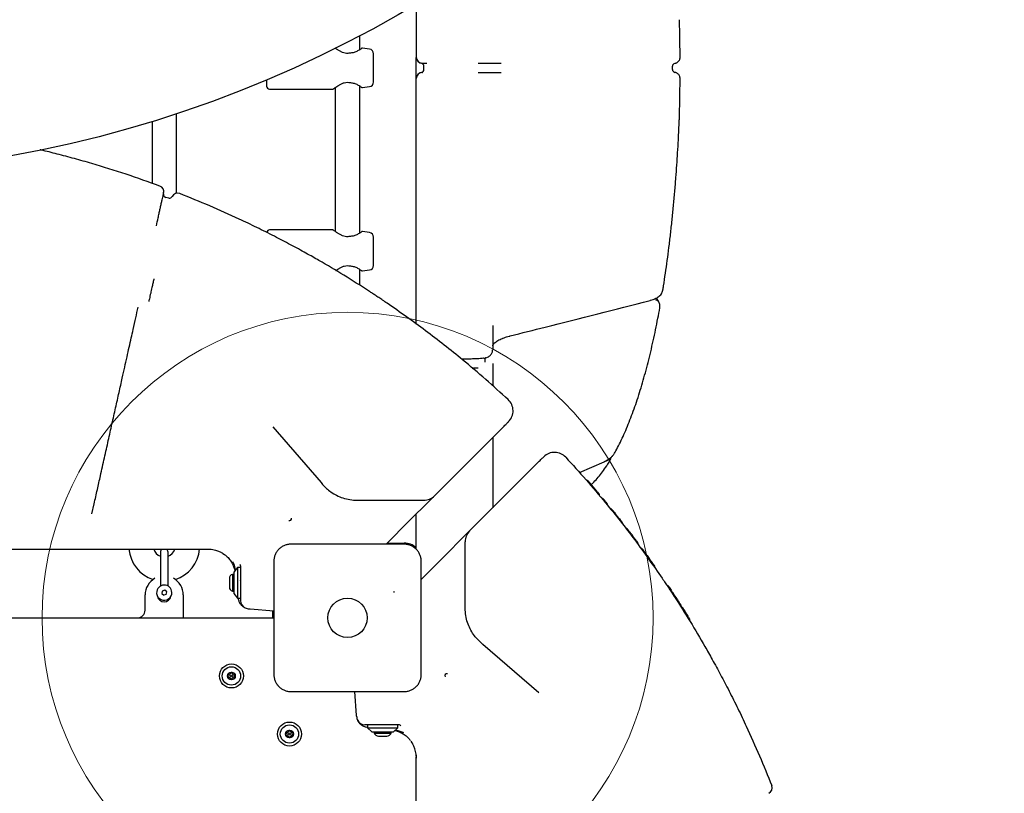
# Model space of a CAD drawing. Units: millimetres. Extents: x 17625 to 25088, y 24184 to 36144.
# Drawn here: x 20948 to 21592, y 29956 to 30463 of the extents above; entities that cross this region are included whole.
import ezdxf

# ---------------------------------------------------------------- set-up
doc = ezdxf.new("R2010")
doc.units = ezdxf.units.MM
doc.header["$LTSCALE"] = 200
doc.layers.add('OTWORY_MONTAŻOWE', color=1, linetype='Continuous')

msp = doc.modelspace()

# ---------------------------------------------------------------- linework, layer by layer
at = {"color": 7, "linetype": 'Continuous', "lineweight": 25}
for p, q in [((21207.12, 30471.85), (21207.12, 30438.05)), ((21170.12, 30442.96), (21170.12, 30452.1)), ((21154.12, 30443.9), (21154.12, 30443.9)), ((21176.52, 30443.3), (21172, 30443.9)), ((21179.12, 30421.78), (21179.12, 30440.32)), ((21207.12, 30424.22), (21207.12, 30437.88)), ((21211.03, 30428.05), (21210.53, 30428.01)), ((21211.12, 30434.05), (21211.48, 30434.05)), ((21211.12, 30428.05), (21211.48, 30428.05)), ((21212.12, 30430.05), (21212.12, 30432.05)), ((21374.81, 30430.05), (21374.81, 30432.05)), ((21108.68, 30423.05), (21109.12, 30423.05)), ((21109.12, 30423.24), (21109.12, 30419.15)), ((21207.12, 30424.06), (21207.12, 30424.04)), ((21207.12, 30390.25), (21207.12, 30424.05)), ((21111.12, 30417.15), (21152.38, 30417.15)), ((21154.12, 30418.2), (21154.12, 30323.9)), ((21170.12, 30322.96), (21170.12, 30419.14)), ((21172, 30418.2), (21176.52, 30418.8)), ((21034.12, 30395.98), (21034.12, 30355.49)), ((21050.12, 30348.93), (21050.12, 30401.08)), ((21207.12, 30378.43), (21207.12, 30390.25)), ((21207.12, 30332.42), (21207.12, 30378.43)), ((21041.74, 30349.05), (21041.74, 30349.05)), ((21045.1, 30345.82), (21043.15, 30346.28)), ((21207.12, 30316.1), (21207.12, 30332.42)), ((21152.38, 30324.95), (21111.12, 30324.95)), ((21176.52, 30323.3), (21172, 30323.9)), ((21179.12, 30301.78), (21179.12, 30320.32)), ((21207.12, 30263.34), (21207.12, 30316.1)), ((21170.12, 30288.73), (21170.12, 30299.14)), ((21035.32, 30292.92), (21035.24, 30292.59)), ((21172, 30298.2), (21176.52, 30298.8)), ((21207.12, 30290.56), (21207.12, 30290.54)), ((21365.84, 30277.9), (21364.36, 30280.43)), ((21207.12, 30276.56), (21207.12, 30276.54)), ((21257.12, 30262.37), (21257.12, 30246.46)), ((21257.13, 30249.05), (21257.14, 30249.26)), ((21257.13, 30249.08), (21257.14, 30249.15)), ((21257.09, 30246.21), (21257.09, 30246.45)), ((21252.12, 30238.48), (21252.12, 30240.43)), ((21257.12, 30237.54), (21257.12, 30237.11)), ((21257.12, 30236.83), (21257.12, 30236.64)), ((21257.12, 30236.64), (21257.12, 30235.44)), ((21257.12, 30235.44), (21257.12, 30235.15)), ((21257.12, 30232.66), (21257.12, 30232.47)), ((21257.12, 30232.47), (21257.12, 30223)), ((21113.18, 30196.2), (21144.81, 30159.58)), ((21219.05, 30150.98), (21264.59, 30196.52)), ((21257.12, 30189.05), (21257.12, 30160.35)), ((21242.05, 30127.98), (21287.59, 30173.52)), ((21313.87, 30166.3), (21330.13, 30173.22)), ((21144.81, 30159.58), (21145.8, 30158.44)), ((21257.12, 30160.35), (21257.12, 30143.05)), ((21199.05, 30130.98), (21219.05, 30150.98)), ((20994.78, 30139.1), (20996.27, 30145.74)), ((21168.5, 30148.05), (21175.54, 30148.05)), ((21175.54, 30148.05), (21205.09, 30148.05)), ((21205.09, 30148.05), (21211.98, 30148.05)), ((21207.12, 30115.95), (21207.12, 30139.05)), ((21336.49, 30140.43), (21336.42, 30140.51)), ((21340.88, 30134.9), (21341.07, 30134.67)), ((21342.27, 30132.62), (21342.22, 30132.38)), ((21191.17, 30123.1), (21199.05, 30130.98)), ((21222.05, 30107.98), (21242.05, 30127.98)), ((21187.33, 30119.25), (21191.17, 30123.1)), ((21188.12, 30120.05), (21199.12, 30120.05)), ((21239.12, 30114.01), (21239.12, 30120.91)), ((21039.62, 30114.05), (21039.62, 30103.05)), ((21044.62, 30103.05), (21044.62, 30114.05)), ((21070.38, 30116.1), (21070.87, 30116.05)), ((21080.46, 30113.28), (21081.48, 30112.59)), ((21239.12, 30084.47), (21239.12, 30114.01)), ((21356.29, 30114.55), (21356.28, 30114.56)), ((21356.9, 30113.71), (21356.77, 30113.89)), ((21357.21, 30113.29), (21357.21, 30113.29)), ((21214.17, 30100.1), (21222.05, 30107.98)), ((21039.62, 30103.05), (21039.62, 30091.86)), ((21044.62, 30091.86), (21044.62, 30103.05)), ((21087.62, 30099.55), (21086.75, 30099.55)), ((21086.75, 30099.55), (21086.75, 30095.54)), ((21090.12, 30104.05), (21087.62, 30101.05)), ((21087.62, 30101.05), (21087.62, 30087.05)), ((21092.12, 30104.05), (21090.12, 30104.05)), ((21090.12, 30104.05), (21090.12, 30084.05)), ((21092.12, 30105.05), (21092.12, 30103.14)), ((21092.12, 30103.14), (21092.12, 30099.82)), ((21092.12, 30099.82), (21092.12, 30096.96)), ((21210.33, 30096.25), (21214.17, 30100.1)), ((21084.79, 30096.85), (21084.79, 30094.81)), ((21084.79, 30094.81), (21084.79, 30091.25)), ((21086.75, 30095.54), (21086.75, 30088.55)), ((21092.12, 30096.96), (21092.12, 30082.25)), ((21040.79, 30088.64), (21040.5, 30086.93)), ((21040.5, 30086.93), (21041.83, 30085.83)), ((21042.42, 30089.24), (21040.79, 30088.64)), ((21043.75, 30088.14), (21042.42, 30089.24)), ((21043.46, 30086.43), (21043.75, 30088.14)), ((21086.75, 30088.55), (21087.62, 30088.55)), ((21087.62, 30087.05), (21090.12, 30084.05)), ((21372.02, 30092.02), (21372.02, 30092.02)), ((21029.62, 30076.05), (21029.62, 30086.05)), ((21043.46, 30086.43), (21041.83, 30085.83)), ((21054.62, 30086.05), (21054.62, 30071.05)), ((21090.12, 30084.05), (21092.12, 30084.05)), ((21239.12, 30077.43), (21239.12, 30084.47)), ((21097.77, 30077), (21098.32, 30076.96)), ((21098.32, 30076.96), (21113.87, 30075.76)), ((21113.12, 30071.05), (21113.12, 30075.82)), ((20490.37, 30071.05), (21113.87, 30071.05)), ((21250.66, 30053.74), (21249.52, 30054.72)), ((21287.28, 30022.11), (21250.66, 30053.74)), ((21162.62, 30022.55), (21162.62, 30022.8)), ((21166.85, 30022.55), (21162.62, 30022.55)), ((21168.03, 30007.24), (21166.83, 30022.8)), ((21168.07, 30006.7), (21168.03, 30007.24)), ((21188.03, 30001.05), (21173.33, 30001.05)), ((21175.12, 30001.05), (21175.12, 29999.05)), ((21175.12, 29999.05), (21178.12, 29996.55)), ((21175.12, 29999.05), (21195.12, 29999.05)), ((21178.12, 29996.55), (21192.12, 29996.55)), ((21179.62, 29996.55), (21179.62, 29995.68)), ((21190.9, 30001.05), (21188.03, 30001.05)), ((21190.62, 29995.68), (21190.62, 29996.55)), ((21194.22, 30001.05), (21190.9, 30001.05)), ((21192.12, 29996.55), (21195.12, 29999.05)), ((21196.12, 30001.05), (21194.22, 30001.05)), ((21195.12, 29999.05), (21195.12, 30001.05)), ((21179.62, 29995.68), (21181.98, 29995.68)), ((21181.98, 29995.68), (21190.62, 29995.68)), ((21182.32, 29993.72), (21183.53, 29993.72)), ((21183.53, 29993.72), (21187.92, 29993.72)), ((21204.36, 29989.38), (21203.66, 29990.41)), ((21207.01, 29980.59), (21207.06, 29979.31)), ((21207.12, 29981.24), (21207.12, 29979.97)), ((21207.17, 29979.32), (21207.12, 29979.79))]:
    msp.add_line(p, q, dxfattribs=at)
at = {"color": 7, "linetype": 'Continuous', "lineweight": 25, "flags": 128}
for points in [[(21360.2, 30278.87), (21360.42, 30278.93), (21360.51, 30278.95)], [(21267.96, 30255.42), (21268.32, 30255.51), (21268.48, 30255.55)], [(21256.96, 30245.21), (21257.04, 30245.56), (21257.09, 30246.24)], [(21330.13, 30173.23), (21330.41, 30173.35), (21330.53, 30173.4)]]:
    msp.add_lwpolyline(points, dxfattribs=at)
at = {"color": 7, "linetype": 'Continuous', "lineweight": 25}
for centre, radius in [((20802.12, 31151.05), 789.91), ((21162.12, 30071.05), 12.85), ((21086.12, 30033.05), 7.85), ((21086.12, 30033.05), 6), ((21086.12, 30033.05), 2.54), ((21086.12, 30033.05), 0.55), ((21124.12, 29995.05), 7.85), ((21124.12, 29995.05), 6), ((21124.12, 29995.05), 2.54), ((21124.12, 29995.05), 0.55)]:
    msp.add_circle(centre, radius, dxfattribs=at)
for centre, radius, start, end in [((21176.12, 30440.32), 3, 360, 82.4), ((21164.06, 30439.72), 1, 91.24621, 102.5569), ((21211.12, 30438.05), 4, 179.75588, 268.74418), ((21211.12, 30438.05), 4, 180, 270), ((21211.12, 30437.97), 4, 180, 260.40593), ((21211.12, 30424.13), 4, 99.59407, 180), ((21211.12, 30424.05), 4, 90, 180), ((21210.12, 30432.05), 2, 0, 80.40593), ((21210.12, 30430.05), 2, 279.59407, 0), ((21376.81, 30432.05), 2, 104.51332, 180), ((21376.81, 30430.05), 2, 180, 255.51718), ((21176.12, 30421.78), 3, 277.6, 0), ((21111.12, 30419.15), 2, 180, 270), ((21164.06, 30422.38), 1, 257.44929, 270), ((21037.84, 30349.95), 4, 346.95133, 69.74847), ((21043.6, 30348.22), 2, 166.9549, 256.9549), ((21045.55, 30347.77), 2, 256.9549, 332.42811), ((21050.87, 30345), 4, 68.57632, 152.42998), ((21111.12, 30322.95), 2, 90, 167.92929), ((21164.06, 30319.72), 1, 91.24621, 102.5569), ((21176.12, 30320.32), 3, 0, 82.4), ((21164.06, 30302.38), 1, 257.44929, 270), ((21176.12, 30301.78), 3, 277.6, 0), ((21260.49, 30206.56), 10, 315, 47.22903), ((21297.63, 30169.41), 10, 42.77097, 135), ((21318.8, 30160.04), 1, 41.00235, 98.9542), ((21211.98, 30158.05), 10, 270, 315), ((21326.06, 30151.54), 1, 342.29091, 40.08193), ((21334.37, 30141.46), 1, 38.96819, 95.90889), ((21124.27, 30135.94), 1.25, 240.07867, 21.5515), ((21341.31, 30132.74), 1, 340.57981, 38.04507), ((21249.12, 30120.91), 10, 135, 180), ((21199.12, 30108.05), 12, 48.18969, 90), ((21041.94, 30118.05), 23, 185.03688, 251.94804), ((21041.94, 30118.05), 7, 196.65106, 250.72853), ((21042.12, 30114.05), 2.5, 125.30574, 180), ((21042.12, 30114.05), 2.5, 0, 54.65941), ((21042.31, 30118.05), 7, 289.27147, 343.10606), ((21042.31, 30118.05), 23, 288.05196, 355.0049), ((21354.37, 30115.49), 1, 36.2185, 96.25574), ((21354.36, 30115.5), 1, 36.20831, 95.15219), ((21091.12, 30105.05), 1, 0, 64.99861), ((21087.63, 30096.85), 2.84, 107.98482, 180), ((21362.34, 30104.37), 1, 335.03598, 35.07224), ((21042.12, 30086.05), 12.5, 119.36317, 180), ((21042.12, 30086.05), 12.5, 0, 60.63683), ((21042.12, 30087.53), 5, 170.28957, 350.28957), ((21042.12, 30087.53), 5, 350.28957, 170.28957), ((21087.63, 30091.25), 2.84, 180, 252.01518), ((21371.18, 30091.47), 1, 33.7259, 91.25975), ((21042.12, 30086.05), 4.5, 190.98918, 349.01069), ((21097.12, 30082.25), 5, 180, 245.17719), ((21024.62, 30076.05), 5, 270, 0), ((21098.38, 30084.97), 8, 245.17719, 265.60129), ((21385.25, 30069.53), 1, 331.54367, 31.57992), ((21085.04, 30035.02), 0.75, 236.12305, 1.59096), ((21086.16, 30035.05), 0.375, 356.12305, 181.59096), ((21087.29, 30034.97), 0.75, 176.12305, 301.59096), ((21084.37, 30032.08), 0.375, 116.12305, 301.59096), ((21084.41, 30034.08), 0.375, 56.12305, 241.59096), ((21083.88, 30033.09), 0.75, 296.12305, 61.59096), ((21084.96, 30031.13), 0.75, 356.12305, 121.59096), ((21086.08, 30031.05), 0.375, 176.12305, 1.59096), ((21087.21, 30031.08), 0.75, 56.12305, 181.59096), ((21088.37, 30033.01), 0.75, 116.12305, 241.59096), ((21087.84, 30032.02), 0.375, 236.12305, 61.59096), ((21087.88, 30034.02), 0.375, 296.12305, 121.59096), ((21227.01, 30033.19), 1.25, 68.4485, 209.92133), ((21176.05, 30007.31), 8, 184.39871, 204.82281), ((21173.33, 30006.05), 5, 204.82281, 270), ((21122.3, 29995.88), 0.375, 62.8502, 248.31811), ((21122.82, 29996.88), 0.75, 242.8502, 8.31811), ((21123.93, 29997.04), 0.375, 2.8502, 188.31811), ((21125.05, 29997.1), 0.75, 182.8502, 308.31811), ((21125.75, 29996.21), 0.375, 302.8502, 128.31811), ((21196.12, 30000.05), 1, 25.00139, 90), ((21122.5, 29993.89), 0.375, 122.8502, 308.31811), ((21121.89, 29994.83), 0.75, 302.8502, 68.31811), ((21123.2, 29993), 0.75, 2.8502, 128.31811), ((21124.32, 29993.06), 0.375, 182.8502, 8.31811), ((21125.43, 29993.22), 0.75, 62.8502, 188.31811), ((21126.36, 29995.27), 0.75, 122.8502, 248.31811), ((21125.95, 29994.22), 0.375, 242.8502, 68.31811), ((21182.32, 29996.56), 2.84, 197.98482, 270), ((21187.92, 29996.56), 2.84, 270, 342.01518), ((21436.07, 29959.79), 4, 297.57002, 21.42368)]:
    msp.add_arc(centre, radius, start, end, dxfattribs=at)
for points, knots in [([(21379.78, 30437.99), (21379.78, 30438.59), (21379.77, 30442.41), (21379.67, 30449.44), (21379.53, 30457.03), (21379.41, 30461.39), (21379.37, 30462.57)], [0, 0, 0, 0, 0.073808, 0.465051, 0.856169, 1, 1, 1, 1]), ([(21163.84, 30440.69), (21163.33, 30440.6), (21162.27, 30440.42), (21160.55, 30440.6), (21158.83, 30441.14), (21157.15, 30441.94), (21155.63, 30442.87), (21154.55, 30443.59), (21154.19, 30443.86), (21154.11, 30443.92)], [0, 0, 0, 0, 0.124544, 0.258294, 0.406711, 0.571021, 0.750901, 0.943923, 1, 1, 1, 1]), ([(21171.2, 30443.65), (21171.17, 30443.63), (21171.11, 30443.59), (21170.52, 30443.2), (21169.7, 30442.68), (21168.41, 30441.95), (21166.61, 30441.05), (21164.84, 30440.82), (21164.04, 30440.71)], [0, 0, 0, 0, 0.145763, 0.296139, 0.438464, 0.571447, 0.806463, 1, 1, 1, 1]), ([(21172, 30443.9), (21171.93, 30443.9), (21171.79, 30443.91), (21171.58, 30443.87), (21171.38, 30443.79), (21171.27, 30443.7), (21171.21, 30443.66)], [0, 0, 0, 0, 0.25001, 0.500002, 0.750027, 1, 1, 1, 1]), ([(21376.31, 30434), (21376.43, 30434.02), (21376.75, 30434.06), (21377.3, 30434.24), (21378.04, 30434.61), (21378.78, 30435.23), (21379.37, 30436.1), (21379.73, 30437.02), (21379.76, 30437.68), (21379.77, 30437.99)], [0, 0, 0, 0, 0.0673933, 0.1685386, 0.2964514, 0.4979848, 0.6597691, 0.8386572, 1, 1, 1, 1]), ([(21211.48, 30434.05), (21212.11, 30434.04), (21212.96, 30434.03), (21213.88, 30434.02), (21214.12, 30434.02)], [0, 0, 0, 0, 0.734922, 1, 1, 1, 1]), ([(21247.72, 30434.02), (21248.38, 30434.02), (21250.08, 30434.02), (21252.8, 30434.02), (21255.97, 30434.02), (21259.09, 30434.02), (21261.3, 30434.02), (21262.41, 30434.02), (21262.63, 30434.02)], [0, 0, 0, 0, 0.120472, 0.311379, 0.502286, 0.7245, 0.946715, 1, 1, 1, 1]), ([(21247.72, 30428.08), (21248.38, 30428.08), (21250.08, 30428.08), (21252.8, 30428.08), (21255.97, 30428.08), (21259.09, 30428.08), (21261.3, 30428.08), (21262.41, 30428.08), (21262.63, 30428.08)], [0, 0, 0, 0, 0.120472, 0.311379, 0.502286, 0.7245, 0.946715, 1, 1, 1, 1]), ([(21379.76, 30424.11), (21379.77, 30424.2), (21379.81, 30424.65), (21379.61, 30425.41), (21379.2, 30426.28), (21378.67, 30426.95), (21378.09, 30427.44), (21377.51, 30427.77), (21376.97, 30427.97), (21376.58, 30428.07), (21376.37, 30428.09), (21376.31, 30428.1)], [0, 0, 0, 0, 0.0457263, 0.2335743, 0.3972241, 0.5431107, 0.6735402, 0.7886638, 0.8874201, 0.9677339, 1, 1, 1, 1]), ([(21153.1, 30417.45), (21153.14, 30417.48), (21153.22, 30417.54), (21153.98, 30418.1), (21155.09, 30418.87), (21156.5, 30419.78), (21158.13, 30420.66), (21159.94, 30421.35), (21161.92, 30421.71), (21163.21, 30421.51), (21163.84, 30421.41)], [0, 0, 0, 0, 0.126008, 0.259129, 0.391733, 0.522483, 0.649169, 0.770473, 0.886064, 1, 1, 1, 1]), ([(21379.37, 30399.53), (21379.43, 30401.66), (21379.57, 30406.81), (21379.71, 30415.01), (21379.76, 30421.08), (21379.79, 30424.11)], [0, 0, 0, 0, 0.2606095, 0.630846, 1, 1, 1, 1]), ([(21152.38, 30417.15), (21152.44, 30417.15), (21152.57, 30417.16), (21152.76, 30417.22), (21152.94, 30417.31), (21153.03, 30417.4), (21153.08, 30417.44)], [0, 0, 0, 0, 0.250008, 0.500019, 0.75004, 1, 1, 1, 1]), ([(21164.04, 30421.39), (21164.84, 30421.28), (21166.61, 30421.05), (21168.41, 30420.15), (21169.7, 30419.42), (21170.53, 30418.9), (21171.11, 30418.51), (21171.17, 30418.47), (21171.2, 30418.45)], [0, 0, 0, 0, 0.193762, 0.429051, 0.562168, 0.704594, 0.855015, 1, 1, 1, 1]), ([(21171.21, 30418.44), (21171.27, 30418.4), (21171.38, 30418.31), (21171.58, 30418.23), (21171.79, 30418.19), (21171.93, 30418.2), (21172, 30418.2)], [0, 0, 0, 0, 0.2499734, 0.4999983, 0.7499903, 1, 1, 1, 1]), ([(21379.22, 30395.28), (21379.26, 30396.29), (21379.33, 30397.7), (21379.36, 30399.13), (21379.38, 30399.53)], [0, 0, 0, 0, 0.717269, 1, 1, 1, 1]), ([(21368.53, 30285.68), (21368.68, 30286.57), (21369.27, 30290.14), (21370.23, 30296.57), (21371.41, 30304.94), (21372.52, 30313.49), (21373.57, 30322.27), (21374.56, 30331.29), (21375.49, 30340.51), (21376.33, 30349.77), (21377.07, 30358.75), (21377.69, 30367.31), (21378.23, 30375.6), (21378.7, 30384.23), (21379.03, 30390.84), (21379.19, 30394.62), (21379.21, 30395.28)], [0, 0, 0, 0, 0.026996, 0.10789, 0.188922, 0.269748, 0.351065, 0.435517, 0.519305, 0.602573, 0.685474, 0.758618, 0.828917, 0.902546, 0.982942, 1, 1, 1, 1]), ([(20994.71, 30368.42), (20992.82, 30368.97), (20989.04, 30370.07), (20983.33, 30371.66), (20977.65, 30373.19), (20972.07, 30374.64), (20966.73, 30375.99), (20963.02, 30376.89), (20961.17, 30377.33), (20960.95, 30377.38)], [0, 0, 0, 0, 0.16198, 0.323957, 0.490246, 0.65653, 0.81728, 0.978024, 1, 1, 1, 1]), ([(21039.22, 30353.71), (21031.87, 30356.35), (21017.16, 30361.63), (21002.2, 30366.16), (20994.71, 30368.42)], [0, 0, 0, 0, 0.499707, 1, 1, 1, 1]), ([(21041.8, 30349.4), (21041.8, 30349.42), (21041.84, 30349.68), (21041.85, 30350.15), (21041.76, 30350.87), (21041.49, 30351.69), (21040.96, 30352.54), (21040.19, 30353.22), (21039.59, 30353.62), (21039.24, 30353.7), (21039.22, 30353.7)], [0, 0, 0, 0, 0.0150377, 0.1457506, 0.2559234, 0.4189138, 0.6187042, 0.7984909, 0.9918587, 1, 1, 1, 1]), ([(21039.35, 30338.38), (21039.43, 30338.76), (21039.74, 30340.13), (21040.23, 30342.31), (21040.76, 30344.68), (21041.19, 30346.59), (21041.5, 30347.99), (21041.7, 30348.88), (21041.72, 30348.99), (21041.74, 30349.05)], [0, 0, 0, 0, 0.059945, 0.217031, 0.37411, 0.530591, 0.687067, 0.843534, 1, 1, 1, 1]), ([(21041.74, 30349.05), (21041.74, 30349.05), (21041.74, 30349.05), (21041.74, 30349.05), (21041.74, 30349.04)], [0, 0, 0, 0, 0.000193, 1, 1, 1, 1]), ([(21091.18, 30332.07), (21084.77, 30335), (21071.95, 30340.85), (21058.87, 30346.09), (21052.33, 30348.72)], [0, 0, 0, 0, 0.499762, 1, 1, 1, 1]), ([(21036.97, 30327.72), (21037.36, 30329.46), (21037.96, 30332.18), (21038.76, 30335.74), (21039.15, 30337.5), (21039.35, 30338.38)], [0, 0, 0, 0, 0.4668, 0.730761, 1, 1, 1, 1]), ([(21143.41, 30304.98), (21142.06, 30305.75), (21139.36, 30307.29), (21134.85, 30309.82), (21130.03, 30312.48), (21124.93, 30315.23), (21119.66, 30318.02), (21114.21, 30320.84), (21108.57, 30323.69), (21102.81, 30326.54), (21097, 30329.34), (21093.12, 30331.16), (21091.18, 30332.07)], [0, 0, 0, 0, 0.098388, 0.196789, 0.298134, 0.399488, 0.49871, 0.597937, 0.699507, 0.801078, 0.900266, 1, 1, 1, 1]), ([(21153.08, 30324.66), (21153.03, 30324.7), (21152.94, 30324.79), (21152.76, 30324.88), (21152.57, 30324.94), (21152.44, 30324.95), (21152.38, 30324.95)], [0, 0, 0, 0, 0.24996, 0.499981, 0.749992, 1, 1, 1, 1]), ([(21163.84, 30320.69), (21163.33, 30320.6), (21162.27, 30320.42), (21160.55, 30320.6), (21158.83, 30321.14), (21157.16, 30321.94), (21155.61, 30322.88), (21154.28, 30323.78), (21153.29, 30324.51), (21153.16, 30324.6), (21153.1, 30324.64)], [0, 0, 0, 0, 0.092251, 0.19132, 0.301254, 0.42296, 0.556198, 0.699171, 0.850041, 1, 1, 1, 1]), ([(21171.2, 30323.65), (21171.17, 30323.63), (21171.11, 30323.59), (21170.52, 30323.2), (21169.7, 30322.68), (21168.41, 30321.95), (21166.61, 30321.05), (21164.84, 30320.82), (21164.04, 30320.71)], [0, 0, 0, 0, 0.145763, 0.296139, 0.438464, 0.571447, 0.806463, 1, 1, 1, 1]), ([(21172, 30323.9), (21171.93, 30323.9), (21171.79, 30323.91), (21171.58, 30323.87), (21171.38, 30323.79), (21171.27, 30323.7), (21171.21, 30323.66)], [0, 0, 0, 0, 0.25001, 0.500002, 0.750027, 1, 1, 1, 1]), ([(21175.94, 30285.06), (21170.56, 30288.51), (21159.78, 30295.42), (21148.87, 30301.79), (21143.41, 30304.98)], [0, 0, 0, 0, 0.499876, 1, 1, 1, 1]), ([(21154.46, 30298.42), (21154.68, 30298.58), (21155.25, 30298.97), (21156.51, 30299.78), (21158.13, 30300.66), (21159.94, 30301.35), (21161.92, 30301.71), (21163.21, 30301.51), (21163.84, 30301.41)], [0, 0, 0, 0, 0.119515, 0.30878, 0.492162, 0.667753, 0.835074, 1, 1, 1, 1]), ([(21164.04, 30301.39), (21164.84, 30301.28), (21166.61, 30301.05), (21168.41, 30300.15), (21169.7, 30299.42), (21170.53, 30298.9), (21171.11, 30298.51), (21171.17, 30298.47), (21171.2, 30298.45)], [0, 0, 0, 0, 0.193762, 0.429051, 0.562168, 0.704594, 0.855015, 1, 1, 1, 1]), ([(21171.21, 30298.44), (21171.27, 30298.4), (21171.38, 30298.31), (21171.58, 30298.23), (21171.79, 30298.19), (21171.93, 30298.2), (21172, 30298.2)], [0, 0, 0, 0, 0.249973, 0.499998, 0.74999, 1, 1, 1, 1]), ([(21035.24, 30292.59), (21035.23, 30292.55), (21035.03, 30291.63), (21034.63, 30289.83), (21033.95, 30286.79), (21033.41, 30284.36), (21033.1, 30282.96), (21033.02, 30282.63)], [0, 0, 0, 0, 0.0110819, 0.2516876, 0.4923205, 0.8824293, 1, 1, 1, 1]), ([(21033.02, 30282.63), (21032.87, 30281.97), (21032.59, 30280.69), (21032.26, 30279.19), (21032.11, 30278.55), (21032.04, 30278.22)], [0, 0, 0, 0, 0.3474026, 0.6691225, 1, 1, 1, 1]), ([(21188.03, 30277.01), (21187.04, 30277.68), (21185.22, 30278.91), (21182.59, 30280.68), (21180.19, 30282.27), (21177.91, 30283.78), (21176.61, 30284.63), (21175.94, 30285.06)], [0, 0, 0, 0, 0.226432, 0.418188, 0.613683, 0.804124, 1, 1, 1, 1]), ([(21360.51, 30278.96), (21361.11, 30279.12), (21362.36, 30279.47), (21364.01, 30280.18), (21365.46, 30281.04), (21366.64, 30282.01), (21367.56, 30283.09), (21368.17, 30284.27), (21368.51, 30285.15), (21368.53, 30285.62), (21368.53, 30285.66)], [0, 0, 0, 0, 0.152776, 0.317615, 0.475011, 0.618899, 0.749225, 0.871905, 0.989349, 1, 1, 1, 1]), ([(21020.53, 30254.26), (21020.95, 30256.14), (21022.01, 30260.85), (21023.54, 30267.68), (21024.53, 30272.11), (21025.03, 30274.32)], [0, 0, 0, 0, 0.2492168, 0.6240658, 1, 1, 1, 1]), ([(21267.28, 30213.9), (21262.4, 30218.34), (21252.62, 30227.23), (21234.67, 30242.39), (21213.33, 30259.27), (21196.47, 30271.09), (21188.03, 30277.01)], [0, 0, 0, 0, 0.195377, 0.390918, 0.695149, 1, 1, 1, 1]), ([(21268.48, 30255.55), (21276.16, 30257.5), (21306.73, 30265.28), (21337.3, 30273.05), (21360.2, 30278.87)], [0, 0, 0, 0, 0.251162, 1, 1, 1, 1]), ([(21336.9, 30178.93), (21337.16, 30179.38), (21338.26, 30181.27), (21340.11, 30184.9), (21342.47, 30189.81), (21344.77, 30195.05), (21347.01, 30200.55), (21349.17, 30206.3), (21351.26, 30212.28), (21353.28, 30218.47), (21355.22, 30224.87), (21357.08, 30231.47), (21358.88, 30238.26), (21360.59, 30245.22), (21362.23, 30252.36), (21363.79, 30259.65), (21365.23, 30266.84), (21366.12, 30271.7), (21366.54, 30274)], [0, 0, 0, 0, 0.020631, 0.08683, 0.153355, 0.221098, 0.288551, 0.355691, 0.422501, 0.488967, 0.555068, 0.620782, 0.686086, 0.750952, 0.815358, 0.879279, 0.942822, 1, 1, 1, 1]), ([(21363.8, 30278.98), (21363.79, 30279.05), (21363.78, 30279.15), (21363.96, 30279.22), (21364.3, 30279.18), (21364.94, 30278.9), (21365.57, 30278.42), (21365.78, 30277.93), (21365.85, 30277.78)], [0, 0, 0, 0, 0.14079, 0.218745, 0.313412, 0.513757, 0.853764, 1, 1, 1, 1]), ([(21363.8, 30278.93), (21363.8, 30278.93), (21363.8, 30278.93), (21363.8, 30278.93), (21363.81, 30278.93), (21363.81, 30278.94), (21363.81, 30278.96), (21363.81, 30278.97), (21363.8, 30278.98)], [0, 0, 0, 0, 0.009812, 0.023076, 0.049077, 0.147674, 0.538515, 1, 1, 1, 1]), ([(21366.52, 30273.99), (21366.57, 30274.28), (21366.7, 30275.02), (21366.54, 30276.19), (21366.24, 30277.15), (21365.97, 30277.63), (21365.88, 30277.8)], [0, 0, 0, 0, 0.221238, 0.552959, 0.849659, 1, 1, 1, 1]), ([(20996.27, 30145.74), (20996.96, 30148.84), (20998.35, 30155.04), (21000.6, 30165.09), (21003, 30175.85), (21005.53, 30187.16), (21007.97, 30198.08), (21010.32, 30208.58), (21012.57, 30218.63), (21014.54, 30227.46), (21016.27, 30235.18), (21017.77, 30241.91), (21019.2, 30248.32), (21020.09, 30252.28), (21020.53, 30254.26)], [0, 0, 0, 0, 0.069169, 0.138436, 0.23097, 0.323563, 0.416097, 0.510809, 0.605585, 0.700301, 0.775007, 0.849713, 0.924856, 1, 1, 1, 1]), ([(21263.55, 30254), (21263.72, 30254.07), (21264.49, 30254.39), (21265.96, 30254.88), (21267.34, 30255.25), (21267.97, 30255.42)], [0, 0, 0, 0, 0.134504, 0.605243, 1, 1, 1, 1]), ([(21257.13, 30249.05), (21257.13, 30249.06), (21257.13, 30249.07), (21257.13, 30249.08), (21257.13, 30249.08)], [0, 0, 0, 0, 0.7031561, 1, 1, 1, 1]), ([(21257.16, 30249.17), (21257.16, 30249.21), (21257.17, 30249.34), (21257.31, 30249.69), (21257.67, 30250.27), (21258.31, 30250.98), (21259.25, 30251.76), (21260.48, 30252.56), (21261.89, 30253.32), (21263.01, 30253.78), (21263.54, 30254)], [0, 0, 0, 0, 0.0684544, 0.2055036, 0.337159, 0.4763931, 0.6126761, 0.7448923, 0.8786964, 1, 1, 1, 1]), ([(21251.33, 30241.03), (21251.37, 30241.03), (21252.06, 30241.13), (21253, 30241.4), (21254.25, 30241.92), (21255.18, 30242.51), (21256, 30243.29), (21256.63, 30244.21), (21256.85, 30244.9), (21256.94, 30245.22)], [0, 0, 0, 0, 0.016902, 0.299577, 0.468421, 0.617874, 0.756027, 0.88895, 1, 1, 1, 1]), ([(21252.15, 30240.5), (21252.15, 30240.58), (21252.15, 30240.84), (21252.39, 30241.26), (21252.57, 30241.37), (21252.53, 30241.35), (21252.52, 30241.35)], [0, 0, 0, 0, 0.176989, 0.563453, 0.938698, 1, 1, 1, 1]), ([(21251.33, 30241.03), (21251.27, 30241.02), (21250.74, 30240.89), (21249.31, 30240.75), (21247.11, 30240.6), (21244.51, 30240.51), (21241.46, 30240.46), (21238.81, 30240.43), (21237.21, 30240.43), (21236.82, 30240.43)], [0, 0, 0, 0, 0.025098, 0.212666, 0.379975, 0.551039, 0.741886, 0.938328, 1, 1, 1, 1]), ([(21243.75, 30234.59), (21244.09, 30234.6), (21245.44, 30234.64), (21246.72, 30234.68), (21247.51, 30234.75), (21247.54, 30234.75)], [0, 0, 0, 0, 0.242837, 0.971707, 1, 1, 1, 1]), ([(21257.12, 30237.11), (21257.12, 30237.09), (21257.12, 30237), (21257.12, 30236.91), (21257.12, 30236.83)], [0, 0, 0, 0, 0.197365, 1, 1, 1, 1]), ([(21257.12, 30235.15), (21257.12, 30234.65), (21257.12, 30233.65), (21257.12, 30232.99), (21257.12, 30232.66)], [0, 0, 0, 0, 0.498731, 1, 1, 1, 1]), ([(21264.59, 30196.52), (21264.98, 30196.91), (21265.77, 30197.69), (21266.64, 30198.56), (21267.25, 30199.17), (21267.53, 30199.45), (21267.55, 30199.48), (21267.56, 30199.49)], [0, 0, 0, 0, 0.217053, 0.440396, 0.65745, 0.880807, 1, 1, 1, 1]), ([(21330.51, 30173.43), (21330.86, 30173.58), (21331.87, 30173.98), (21333.35, 30174.92), (21334.9, 30176.21), (21336.01, 30177.43), (21336.49, 30178.26), (21336.65, 30178.53)], [0, 0, 0, 0, 0.135596, 0.38391, 0.634879, 0.87884, 1, 1, 1, 1]), ([(21330.8, 30173.71), (21331.47, 30174.02), (21332.81, 30174.64), (21334.51, 30175.91), (21335.93, 30177.33), (21336.59, 30178.4), (21336.92, 30178.92)], [0, 0, 0, 0, 0.251738, 0.510425, 0.76146, 1, 1, 1, 1]), ([(21287.59, 30173.52), (21287.98, 30173.91), (21288.77, 30174.69), (21289.64, 30175.56), (21290.25, 30176.17), (21290.53, 30176.45), (21290.55, 30176.48), (21290.56, 30176.49)], [0, 0, 0, 0, 0.217053, 0.440396, 0.65745, 0.880807, 1, 1, 1, 1]), ([(21304.97, 30176.21), (21309.42, 30171.32), (21318.31, 30161.55), (21333.47, 30143.59), (21350.35, 30122.25), (21362.17, 30105.39), (21368.08, 30096.95)], [0, 0, 0, 0, 0.195377, 0.390918, 0.695149, 1, 1, 1, 1]), ([(21321.66, 30158.25), (21322.22, 30158.8), (21323.79, 30160.33), (21326.23, 30163.14), (21329.04, 30166.68), (21331.38, 30169.92), (21332.77, 30172.11), (21333.28, 30172.91)], [0, 0, 0, 0, 0.135087, 0.381344, 0.618725, 0.861358, 1, 1, 1, 1]), ([(21333.31, 30172.9), (21333.57, 30173.35), (21334.14, 30174.31), (21334.55, 30175.4), (21334.65, 30176.02), (21334.65, 30176.07)], [0, 0, 0, 0, 0.443337, 0.954841, 1, 1, 1, 1]), ([(21145.8, 30158.44), (21146.62, 30157.55), (21148.28, 30155.76), (21151.33, 30153.35), (21154.91, 30151.18), (21159.08, 30149.45), (21163.65, 30148.28), (21166.87, 30148.13), (21168.5, 30148.05)], [0, 0, 0, 0, 0.146074, 0.294029, 0.464944, 0.639503, 0.817193, 1, 1, 1, 1]), ([(21319.56, 30160.69), (21319.59, 30160.65), (21319.67, 30160.56), (21320.24, 30159.91), (21320.79, 30159.26), (21321.05, 30158.97)], [0, 0, 0, 0, 0.352517, 0.709309, 1, 1, 1, 1]), ([(21320.85, 30159.19), (21320.83, 30159.22), (21320.78, 30159.27), (21320.78, 30159.27), (21320.78, 30159.27)], [0, 0, 0, 0, 0.567932, 1, 1, 1, 1]), ([(21321.05, 30158.97), (21321.07, 30158.95), (21321.09, 30158.91), (21321.12, 30158.88), (21321.13, 30158.87)], [0, 0, 0, 0, 0.698077, 1, 1, 1, 1]), ([(21321.13, 30158.87), (21321.3, 30158.68), (21321.82, 30158.07), (21322.83, 30156.89), (21323.87, 30155.68), (21324.43, 30155.02), (21324.6, 30154.82)], [0, 0, 0, 0, 0.1583782, 0.5064057, 0.8513563, 1, 1, 1, 1]), ([(21324.6, 30154.82), (21324.84, 30154.53), (21325.32, 30153.98), (21325.69, 30153.53), (21325.87, 30153.32)], [0, 0, 0, 0, 0.510369, 1, 1, 1, 1]), ([(21325.63, 30153.6), (21325.63, 30153.61), (21325.61, 30153.62), (21325.5, 30153.75), (21325.44, 30153.83)], [0, 0, 0, 0, 0.390046, 1, 1, 1, 1]), ([(21325.87, 30153.32), (21326, 30153.16), (21326.39, 30152.7), (21326.78, 30152.24), (21326.78, 30152.24), (21326.79, 30152.23)], [0, 0, 0, 0, 0.228787, 0.680359, 1, 1, 1, 1]), ([(21328.66, 30149.21), (21328.75, 30149.22), (21328.92, 30149.23), (21329.18, 30149.17), (21329.42, 30149.05), (21329.54, 30148.92), (21329.6, 30148.86)], [0, 0, 0, 0, 0.234284, 0.49387, 0.746, 1, 1, 1, 1]), ([(21329.6, 30148.86), (21329.77, 30148.66), (21330.14, 30148.21), (21330.37, 30147.93), (21330.5, 30147.78)], [0, 0, 0, 0, 0.445347, 1, 1, 1, 1]), ([(21330.76, 30147.46), (21330.7, 30147.52), (21330.58, 30147.65), (21330.35, 30147.77), (21330.09, 30147.83), (21329.91, 30147.82), (21329.83, 30147.81)], [0, 0, 0, 0, 0.259679, 0.514894, 0.77268, 1, 1, 1, 1]), ([(21330.76, 30147.46), (21330.97, 30147.21), (21331.36, 30146.74), (21331.75, 30146.26), (21331.94, 30146.03)], [0, 0, 0, 0, 0.51485, 1, 1, 1, 1]), ([(21331.94, 30146.03), (21331.99, 30145.96), (21332.09, 30145.82), (21332.16, 30145.56), (21332.18, 30145.3), (21332.13, 30145.13), (21332.1, 30145.04)], [0, 0, 0, 0, 0.259679, 0.514894, 0.772665, 1, 1, 1, 1]), ([(21335.16, 30142.08), (21335.16, 30142.08), (21335.09, 30142.16), (21335.35, 30141.85), (21335.8, 30141.29), (21336.19, 30140.8), (21336.3, 30140.66)], [0, 0, 0, 0, 0.024685, 0.431513, 0.83838, 1, 1, 1, 1]), ([(21336.3, 30140.66), (21336.3, 30140.66), (21336.59, 30140.3), (21337.27, 30139.46), (21338.42, 30138.01), (21339.59, 30136.54), (21340.58, 30135.29), (21341.05, 30134.69), (21341.25, 30134.43)], [0, 0, 0, 0, 0.002332, 0.212637, 0.423156, 0.633533, 0.843858, 1, 1, 1, 1]), ([(21340.95, 30134.82), (21340.95, 30134.82), (21340.95, 30134.82), (21340.94, 30134.84), (21340.93, 30134.84)], [0, 0, 0, 0, 0.718789, 1, 1, 1, 1]), ([(21341.25, 30134.43), (21341.3, 30134.37), (21341.38, 30134.27), (21341.46, 30134.17), (21341.5, 30134.12)], [0, 0, 0, 0, 0.514788, 1, 1, 1, 1]), ([(21341.5, 30134.12), (21341.69, 30133.87), (21342.04, 30133.43), (21342.06, 30133.41), (21342.06, 30133.4)], [0, 0, 0, 0, 0.558939, 1, 1, 1, 1]), ([(21344.28, 30129.74), (21344.36, 30129.74), (21344.54, 30129.75), (21344.79, 30129.68), (21345.03, 30129.55), (21345.14, 30129.42), (21345.2, 30129.36)], [0, 0, 0, 0, 0.22732, 0.485106, 0.740321, 1, 1, 1, 1]), ([(21345.2, 30129.36), (21345.39, 30129.11), (21345.77, 30128.62), (21346.14, 30128.14), (21346.33, 30127.89)], [0, 0, 0, 0, 0.505695, 1, 1, 1, 1]), ([(21346.45, 30126.9), (21346.48, 30126.98), (21346.54, 30127.15), (21346.53, 30127.42), (21346.47, 30127.68), (21346.37, 30127.82), (21346.33, 30127.89)], [0, 0, 0, 0, 0.227335, 0.485106, 0.740321, 1, 1, 1, 1]), ([(21346.58, 30127.57), (21346.58, 30127.56), (21346.67, 30127.45), (21346.95, 30127.08), (21347.24, 30126.69), (21347.33, 30126.58)], [0, 0, 0, 0, 0.047678, 0.706266, 1, 1, 1, 1]), ([(21347.33, 30126.58), (21347.42, 30126.46), (21347.6, 30126.23), (21347.79, 30125.97), (21347.89, 30125.85)], [0, 0, 0, 0, 0.507163, 1, 1, 1, 1]), ([(21347.89, 30125.85), (21347.89, 30125.85), (21348.13, 30125.53), (21348.64, 30124.86), (21349.39, 30123.86), (21350.06, 30122.98), (21350.55, 30122.32), (21350.79, 30122), (21350.82, 30121.96), (21350.82, 30121.95)], [0, 0, 0, 0, 0.000843, 0.179715, 0.358648, 0.53753, 0.716295, 0.895246, 1, 1, 1, 1]), ([(21125.12, 30119.3), (21124.37, 30119.26), (21122.9, 30119.17), (21120.78, 30118.5), (21118.83, 30117.47), (21117.12, 30116.06), (21115.71, 30114.35), (21114.68, 30112.41), (21114, 30110.28), (21113.92, 30108.8), (21113.87, 30108.05)], [0, 0, 0, 0, 0.127824, 0.250004, 0.375728, 0.499754, 0.62375, 0.749431, 0.871885, 1, 1, 1, 1]), ([(21199.12, 30119.3), (21192.98, 30119.3), (21180.68, 30119.3), (21162.12, 30119.3), (21143.57, 30119.3), (21131.27, 30119.3), (21125.12, 30119.3)], [0, 0, 0, 0, 0.249998, 0.5, 0.749998, 1, 1, 1, 1]), ([(21210.37, 30108.05), (21210.33, 30108.8), (21210.25, 30110.27), (21209.57, 30112.4), (21208.54, 30114.34), (21207.13, 30116.05), (21205.42, 30117.46), (21203.48, 30118.49), (21201.35, 30119.17), (21199.88, 30119.26), (21199.12, 30119.3)], [0, 0, 0, 0, 0.127824, 0.250004, 0.375728, 0.499754, 0.62375, 0.749431, 0.871885, 1, 1, 1, 1]), ([(21350.82, 30121.95), (21350.77, 30122.02), (21350.65, 30122.15), (21350.42, 30122.28), (21350.17, 30122.36), (21349.99, 30122.35), (21349.9, 30122.35)], [0, 0, 0, 0, 0.259679, 0.514894, 0.77268, 1, 1, 1, 1]), ([(21350.82, 30121.95), (21351.01, 30121.71), (21351.38, 30121.21), (21351.75, 30120.72), (21351.93, 30120.48)], [0, 0, 0, 0, 0.5020144, 1, 1, 1, 1]), ([(21351.93, 30120.48), (21351.98, 30120.4), (21352.07, 30120.26), (21352.13, 30120), (21352.13, 30119.73), (21352.07, 30119.56), (21352.04, 30119.48)], [0, 0, 0, 0, 0.2596788, 0.5148944, 0.7726653, 1, 1, 1, 1]), ([(20802.12, 30116.05), (20810.28, 30116.05), (20827.99, 30116.05), (20855.24, 30116.05), (20883.81, 30116.05), (20910, 30116.05), (20933.81, 30116.05), (20955.24, 30116.05), (20976.52, 30116.05), (20990.52, 30116.05), (20997.51, 30116.05)], [0, 0, 0, 0, 0.123617, 0.268472, 0.413375, 0.558216, 0.668637, 0.779128, 0.889603, 1, 1, 1, 1]), ([(20997.51, 30116.05), (20999.88, 30116.05), (21004.64, 30116.05), (21011.97, 30116.05), (21019.75, 30116.05), (21027.9, 30116.05), (21036.29, 30116.05), (21044.4, 30116.05), (21052.12, 30116.05), (21059.35, 30116.05), (21064.78, 30116.05), (21068.54, 30116.05), (21070.13, 30116.05), (21070.87, 30116.05)], [0, 0, 0, 0, 0.091514, 0.183282, 0.274782, 0.380902, 0.487444, 0.593589, 0.70009, 0.806975, 0.913539, 0.960218, 1, 1, 1, 1]), ([(21070.37, 30115.99), (21070.57, 30115.98), (21071.08, 30115.97), (21071.47, 30115.95), (21071.71, 30115.93)], [0, 0, 0, 0, 0.3956367, 1, 1, 1, 1]), ([(21071.71, 30116), (21072.14, 30115.98), (21073.27, 30115.94), (21075.42, 30115.52), (21077.81, 30114.73), (21079.67, 30113.77), (21080.2, 30113.44), (21080.46, 30113.28)], [0, 0, 0, 0, 0.076059, 0.204016, 0.46203, 0.730357, 1, 1, 1, 1]), ([(21081.48, 30112.59), (21081.99, 30112.23), (21082.54, 30111.83), (21083, 30111.33), (21083.04, 30111.28)], [0, 0, 0, 0, 0.903754, 1, 1, 1, 1]), ([(21081.78, 30112.33), (21082.34, 30111.9), (21083.65, 30110.87), (21085.38, 30108.82), (21086.96, 30106.33), (21087.65, 30104.51), (21087.99, 30103.6)], [0, 0, 0, 0, 0.195054, 0.462931, 0.732044, 1, 1, 1, 1]), ([(21355.17, 30116.08), (21355.19, 30116.06), (21355.22, 30116.02), (21355.46, 30115.69), (21355.83, 30115.19), (21356.3, 30114.54), (21357, 30113.57), (21357.48, 30112.92), (21357.67, 30112.65)], [0, 0, 0, 0, 0.160459, 0.37316, 0.425446, 0.638013, 0.850653, 1, 1, 1, 1]), ([(21357.67, 30112.65), (21358.33, 30111.73), (21359.38, 30110.27), (21360.7, 30108.43), (21361.35, 30107.5), (21361.62, 30107.12)], [0, 0, 0, 0, 0.499238, 0.794106, 1, 1, 1, 1]), ([(21086.98, 30107.84), (21087.06, 30107.65), (21087.23, 30107.2), (21087.59, 30106.19), (21088.11, 30104.61), (21088.36, 30103.04), (21088.51, 30102.11)], [0, 0, 0, 0, 0.174572, 0.408562, 0.647738, 1, 1, 1, 1]), ([(21113.87, 30108.05), (21113.87, 30101.9), (21113.87, 30089.61), (21113.87, 30071.05), (21113.87, 30052.49), (21113.87, 30040.2), (21113.87, 30034.05)], [0, 0, 0, 0, 0.249998, 0.5, 0.749998, 1, 1, 1, 1]), ([(21210.37, 30034.05), (21210.37, 30040.2), (21210.37, 30052.49), (21210.37, 30071.05), (21210.37, 30089.61), (21210.37, 30101.9), (21210.37, 30108.05)], [0, 0, 0, 0, 0.249998, 0.5, 0.749998, 1, 1, 1, 1]), ([(21361.62, 30107.12), (21361.8, 30106.88), (21362.14, 30106.39), (21362.52, 30105.85), (21362.83, 30105.41), (21363.07, 30105.08), (21363.15, 30104.95), (21363.16, 30104.95), (21363.16, 30104.95)], [0, 0, 0, 0, 0.212896, 0.427574, 0.533621, 0.748362, 0.963038, 1, 1, 1, 1]), ([(21087.3, 30105.27), (21087.64, 30104.52), (21088.13, 30103.45), (21088.32, 30102.3), (21088.38, 30101.95)], [0, 0, 0, 0, 0.702325, 1, 1, 1, 1]), ([(21092.12, 30095.43), (21092.08, 30095.52), (21091.98, 30095.75), (21091.88, 30095.78), (21091.82, 30095.79)], [0, 0, 0, 0, 0.402786, 1, 1, 1, 1]), ([(21368.08, 30096.95), (21368.75, 30095.97), (21369.99, 30094.15), (21371.76, 30091.51), (21373.35, 30089.12), (21374.85, 30086.84), (21375.7, 30085.53), (21376.13, 30084.87)], [0, 0, 0, 0, 0.226432, 0.418188, 0.613683, 0.804124, 1, 1, 1, 1]), ([(21192.2, 30088.03), (21192.23, 30088.03), (21192.29, 30088.03), (21192.38, 30088.02), (21192.45, 30088.02), (21192.48, 30088.01), (21192.5, 30088.01)], [0, 0, 0, 0, 0.247056, 0.500258, 0.753332, 1, 1, 1, 1]), ([(21192.8, 30087.99), (21192.78, 30087.99), (21192.72, 30088), (21192.64, 30088), (21192.56, 30088.01), (21192.52, 30088.01), (21192.5, 30088.01)], [0, 0, 0, 0, 0.19231, 0.499626, 0.719829, 1, 1, 1, 1]), ([(21372.04, 30091.98), (21372.03, 30092), (21372.02, 30092.02), (21372.15, 30091.82), (21372.16, 30091.8)], [0, 0, 0, 0, 0.903053, 1, 1, 1, 1]), ([(21372.02, 30092.01), (21372.03, 30092), (21372.07, 30091.94), (21372.29, 30091.61), (21372.95, 30090.62), (21373.88, 30089.22), (21374.8, 30087.82), (21375.39, 30086.93), (21375.6, 30086.6)], [0, 0, 0, 0, 0.01469, 0.22617, 0.454182, 0.665834, 0.877562, 1, 1, 1, 1]), ([(21375.6, 30086.6), (21375.7, 30086.46), (21377.25, 30084.08), (21379.15, 30081.13), (21382.12, 30076.47), (21383.63, 30074.04), (21384.78, 30072.19)], [0, 0, 0, 0, 0.030119, 0.499053, 0.616285, 1, 1, 1, 1]), ([(21090.43, 30084.14), (21090.44, 30084.04), (21090.54, 30083.23), (21090.95, 30081.81), (21091.94, 30080.11), (21093.05, 30078.96), (21093.96, 30078.3), (21094.53, 30077.96), (21094.94, 30077.75), (21095, 30077.73), (21095.03, 30077.71)], [0, 0, 0, 0, 0.03116, 0.245549, 0.437796, 0.633591, 0.754347, 0.836873, 0.919778, 1, 1, 1, 1]), ([(21376.13, 30084.87), (21379.59, 30079.48), (21386.5, 30068.7), (21392.87, 30057.8), (21396.05, 30052.34)], [0, 0, 0, 0, 0.499876, 1, 1, 1, 1]), ([(21249.52, 30054.72), (21248.63, 30055.55), (21246.84, 30057.2), (21244.42, 30060.26), (21242.25, 30063.84), (21240.53, 30068.01), (21239.36, 30072.57), (21239.2, 30075.79), (21239.12, 30077.43)], [0, 0, 0, 0, 0.1460742, 0.2940295, 0.4649439, 0.6395026, 0.8171931, 1, 1, 1, 1]), ([(21384.78, 30072.19), (21384.78, 30072.19), (21384.93, 30071.95), (21385.23, 30071.47), (21385.57, 30070.91), (21385.85, 30070.47), (21386.05, 30070.13), (21386.09, 30070.08), (21386.1, 30070.05)], [0, 0, 0, 0, 0.000363, 0.214999, 0.429466, 0.562297, 0.774944, 1, 1, 1, 1]), ([(21396.05, 30052.34), (21396.82, 30050.99), (21398.37, 30048.29), (21400.9, 30043.77), (21403.55, 30038.95), (21406.3, 30033.86), (21409.09, 30028.58), (21411.91, 30023.13), (21414.77, 30017.49), (21417.61, 30011.73), (21420.42, 30005.93), (21422.24, 30002.05), (21423.15, 30000.1)], [0, 0, 0, 0, 0.098388, 0.196789, 0.298134, 0.399488, 0.49871, 0.597937, 0.699507, 0.801078, 0.900266, 1, 1, 1, 1]), ([(21113.87, 30034.05), (21113.92, 30033.3), (21114, 30031.83), (21114.68, 30029.7), (21115.71, 30027.76), (21117.12, 30026.05), (21118.83, 30024.64), (21120.77, 30023.61), (21122.9, 30022.93), (21124.37, 30022.84), (21125.12, 30022.8)], [0, 0, 0, 0, 0.127824, 0.250004, 0.375728, 0.499754, 0.62375, 0.749431, 0.871885, 1, 1, 1, 1]), ([(21199.12, 30022.8), (21199.88, 30022.84), (21201.35, 30022.93), (21203.47, 30023.6), (21205.42, 30024.63), (21207.13, 30026.04), (21208.53, 30027.75), (21209.57, 30029.69), (21210.25, 30031.82), (21210.33, 30033.3), (21210.37, 30034.05)], [0, 0, 0, 0, 0.127824, 0.250004, 0.375728, 0.499754, 0.62375, 0.749431, 0.871885, 1, 1, 1, 1]), ([(21125.12, 30022.8), (21131.27, 30022.8), (21143.57, 30022.8), (21162.12, 30022.8), (21180.68, 30022.8), (21192.98, 30022.8), (21199.12, 30022.8)], [0, 0, 0, 0, 0.249998, 0.5, 0.749998, 1, 1, 1, 1]), ([(21175.21, 29999.35), (21175.11, 29999.37), (21174.3, 29999.46), (21172.89, 29999.87), (21171.18, 30000.87), (21170.03, 30001.97), (21169.37, 30002.88), (21169.03, 30003.46), (21168.83, 30003.86), (21168.8, 30003.92), (21168.79, 30003.95)], [0, 0, 0, 0, 0.03116, 0.245549, 0.437796, 0.633591, 0.754347, 0.836873, 0.919778, 1, 1, 1, 1]), ([(21194.66, 29996.87), (21194.46, 29996.96), (21193.94, 29997.18), (21193.37, 29997.25), (21193.03, 29997.3)], [0, 0, 0, 0, 0.3859944, 1, 1, 1, 1]), ([(21198.92, 29995.9), (21198.72, 29995.98), (21198.27, 29996.16), (21197.27, 29996.52), (21195.69, 29997.03), (21194.12, 29997.28), (21193.18, 29997.43)], [0, 0, 0, 0, 0.174572, 0.408562, 0.647738, 1, 1, 1, 1]), ([(21194.68, 29996.91), (21195.58, 29996.57), (21197.41, 29995.89), (21199.89, 29994.3), (21201.94, 29992.57), (21202.97, 29991.26), (21203.41, 29990.71)], [0, 0, 0, 0, 0.267956, 0.537069, 0.804946, 1, 1, 1, 1]), ([(21423.15, 30000.1), (21426.07, 29993.7), (21431.92, 29980.87), (21437.17, 29967.79), (21439.79, 29961.25)], [0, 0, 0, 0, 0.499762, 1, 1, 1, 1]), ([(21207.08, 29980.59), (21207.06, 29981.03), (21207.01, 29982.18), (21206.59, 29984.35), (21205.8, 29986.74), (21204.84, 29988.6), (21204.52, 29989.12), (21204.36, 29989.38)], [0, 0, 0, 0, 0.079048, 0.206592, 0.463771, 0.731229, 1, 1, 1, 1]), ([(21207.12, 29906.44), (21207.12, 29908.81), (21207.12, 29913.56), (21207.12, 29920.9), (21207.12, 29928.67), (21207.12, 29936.83), (21207.12, 29945.21), (21207.12, 29953.33), (21207.12, 29961.04), (21207.12, 29968.28), (21207.12, 29973.7), (21207.12, 29977.46), (21207.12, 29979.06), (21207.12, 29979.79)], [0, 0, 0, 0, 0.091514, 0.183282, 0.274782, 0.380902, 0.487444, 0.593589, 0.70009, 0.806975, 0.913539, 0.960218, 1, 1, 1, 1])]:
    msp.add_open_spline(points, degree=3, knots=knots, dxfattribs=at)
at = {"layer": 'OTWORY_MONTAŻOWE', "linetype": 'Continuous', "lineweight": 18}
msp.add_circle((21162.12, 30071.05), 200, dxfattribs=at)

doc.saveas('drawing.dxf')
